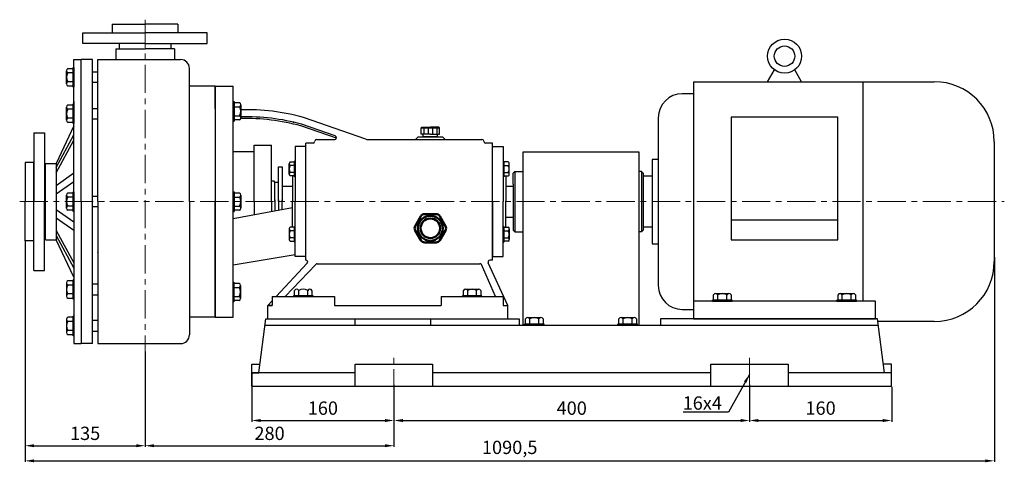
# Model space of a CAD drawing. Units: millimetres. Extents: x 2966 to 5069, y -204 to 1117.
# Drawn here: x 3002 to 4110, y 580 to 1079 of the extents above; entities that cross this region are included whole.
import ezdxf

# ---------------------------------------------------------------- set-up
doc = ezdxf.new("R2010")
doc.units = ezdxf.units.MM
doc.linetypes.add('CENTER', pattern=[50.8, 31.75, -6.35, 6.35, -6.35])
doc.layers.add('1', color=7, linetype='Continuous')
for name, color, linetype, lineweight in [('1.粗实线', 7, 'Continuous', 50), ('中心线', 5, 'CENTER', 13), ('标注线', 3, 'Continuous', 20)]:
    doc.layers.add(name, color=color, linetype=linetype, lineweight=lineweight)
doc.styles.get("Standard").update_dxf_attribs({"font": 'txt', "bigfont": 'gbcbig.shx'})
doc.dimstyles.new('ISO-25', dxfattribs={"dimtxt": 15, "dimasz": 10, "dimexe": 1.25, "dimexo": 0.625, "dimgap": 4.5, "dimtad": 1, "dimtxsty": 'Standard', "dimcen": 2.5, "dimadec": 0, "dimazin": 0, "dimtfac": 1, "dimtmove": 0, "dimatfit": 3, "dimfxl": 0, "dimarcsym": 0})

# ---------------------------------------------------------------- blocks, each defined once
blk = doc.blocks.new('*D4')
at = {"layer": 'DEFPOINTS', "color": 0, "transparency": 16777216}
for p in [(3263, 680.3), (3423, 667.8), (3423, 627.1)]:
    blk.add_point(p, dxfattribs=at)
at = {"layer": '标注线', "color": 0, "lineweight": -2, "transparency": 16777216}
for p, q in [((3263, 679.7), (3263, 625.8)), ((3423, 667.1), (3423, 625.8)), ((3273, 627.1), (3413, 627.1))]:
    blk.add_line(p, q, dxfattribs=at)
at = {"layer": '标注线', "color": 0, "transparency": 16777216}
for points in [[(3273, 628.8), (3273, 625.4), (3263, 627.1)], [(3413, 628.8), (3413, 625.4), (3423, 627.1)]]:
    blk.add_solid(points, dxfattribs=at)
at = {"layer": '标注线', "color": 0, "transparency": 16777216, "insert": (3343, 639.1), "char_height": 15, "attachment_point": 5}
blk.add_mtext('160', dxfattribs=at)
blk = doc.blocks.new('*D5')
at = {"layer": 'DEFPOINTS', "color": 0, "transparency": 16777216}
for p in [(3143, 705.4), (3423, 652.4), (3423, 598.7)]:
    blk.add_point(p, dxfattribs=at)
at = {"layer": '标注线', "color": 0, "lineweight": -2, "transparency": 16777216}
for p, q in [((3143, 704.8), (3143, 597.5)), ((3423, 651.8), (3423, 597.5)), ((3153, 598.7), (3413, 598.7))]:
    blk.add_line(p, q, dxfattribs=at)
at = {"layer": '标注线', "color": 0, "transparency": 16777216}
for points in [[(3153, 600.4), (3153, 597), (3143, 598.7)], [(3413, 600.4), (3413, 597), (3423, 598.7)]]:
    blk.add_solid(points, dxfattribs=at)
at = {"layer": '标注线', "color": 0, "transparency": 16777216, "insert": (3283, 610.7), "char_height": 15, "attachment_point": 5}
blk.add_mtext('280', dxfattribs=at)
blk = doc.blocks.new('*D6')
at = {"layer": 'DEFPOINTS', "color": 0, "transparency": 16777216}
for p in [(3423, 667.8), (3823, 667.8), (3823, 627.1)]:
    blk.add_point(p, dxfattribs=at)
at = {"layer": '标注线', "color": 0, "lineweight": -2, "transparency": 16777216}
for p, q in [((3423, 667.1), (3423, 625.8)), ((3823, 667.1), (3823, 625.8)), ((3433, 627.1), (3813, 627.1))]:
    blk.add_line(p, q, dxfattribs=at)
at = {"layer": '标注线', "color": 0, "transparency": 16777216}
for points in [[(3433, 628.8), (3433, 625.4), (3423, 627.1)], [(3813, 628.8), (3813, 625.4), (3823, 627.1)]]:
    blk.add_solid(points, dxfattribs=at)
at = {"layer": '标注线', "color": 0, "transparency": 16777216, "insert": (3623, 639.1), "char_height": 15, "attachment_point": 5}
blk.add_mtext('400', dxfattribs=at)
blk = doc.blocks.new('*D7')
at = {"layer": 'DEFPOINTS', "color": 0, "transparency": 16777216}
for p in [(3983, 665.7), (3823, 653.1), (3983, 627.1)]:
    blk.add_point(p, dxfattribs=at)
at = {"layer": '标注线', "color": 0, "lineweight": -2, "transparency": 16777216}
for p, q in [((3983, 665), (3983, 625.8)), ((3823, 652.4), (3823, 625.8)), ((3833, 627.1), (3973, 627.1))]:
    blk.add_line(p, q, dxfattribs=at)
at = {"layer": '标注线', "color": 0, "transparency": 16777216}
for points in [[(3833, 628.8), (3833, 625.4), (3823, 627.1)], [(3973, 628.8), (3973, 625.4), (3983, 627.1)]]:
    blk.add_solid(points, dxfattribs=at)
at = {"layer": '标注线', "color": 0, "transparency": 16777216, "insert": (3903, 639.1), "char_height": 15, "attachment_point": 5}
blk.add_mtext('160', dxfattribs=at)
blk = doc.blocks.new('*D8')
at = {"layer": 'DEFPOINTS', "color": 0, "transparency": 16777216}
for p in [(3008, 829.7), (4098.5, 811.9), (4098.5, 581.7)]:
    blk.add_point(p, dxfattribs=at)
at = {"layer": '标注线', "color": 0, "lineweight": -2, "transparency": 16777216}
for p, q in [((3008, 829), (3008, 580.4)), ((4098.5, 811.2), (4098.5, 580.4)), ((3018, 581.7), (4088.5, 581.7))]:
    blk.add_line(p, q, dxfattribs=at)
at = {"layer": '标注线', "color": 0, "transparency": 16777216}
for points in [[(3018, 583.3), (3018, 580), (3008, 581.7)], [(4088.5, 583.3), (4088.5, 580), (4098.5, 581.7)]]:
    blk.add_solid(points, dxfattribs=at)
at = {"layer": '标注线', "color": 0, "transparency": 16777216, "insert": (3553.2, 594.9), "char_height": 15, "attachment_point": 5}
blk.add_mtext('1090,5', dxfattribs=at)
blk = doc.blocks.new('A$C3C783EC5')
at = {"layer": '1'}
for p, q in [((0.8, 17.1), (0, 16.3)), ((0, 9.1), (0, 16.3)), ((0, 16.3), (20.8, 16.3)), ((0.8, 17.1), (10.4, 17.1)), ((3.2, 16.3), (3.2, 9.1)), ((8, 16.3), (8, 9.1)), ((20, 17.1), (10.4, 17.1)), ((12.8, 16.3), (12.8, 9.1)), ((17.6, 16.3), (17.6, 9.1)), ((20, 17.1), (20.8, 16.3)), ((20.8, 9.1), (20.8, 16.3)), ((10.4, 9.1), (0, 9.1)), ((2.4, 6.1), (2.4, 9.1)), ((18.4, 6.1), (2.4, 6.1)), ((10.4, 9.1), (20.8, 9.1)), ((18.4, 6.1), (18.4, 9.1))]:
    blk.add_line(p, q, dxfattribs=at)
blk = doc.blocks.new('A$C71C80790')
at = {"layer": '1.粗实线'}
for p, q in [((7, 29.5), (0.7, 18.5)), ((24.1, 32), (11.4, 32)), ((34.7, 18.5), (28.4, 29.5)), ((0.7, 13.5), (7, 2.5)), ((28.4, 2.5), (34.7, 13.5)), ((11.4, 0), (24.1, 0))]:
    blk.add_line(p, q, dxfattribs=at)
for radius in [14, 11]:
    blk.add_circle((17.7, 16), radius, dxfattribs=at)
for centre, start, end in [((11.4, 27), 90, 150), ((24.1, 27), 30, 90), ((5, 16), 150, 210), ((30.4, 16), 330, 30), ((11.4, 5), 210, 270), ((24.1, 5), 270, 330)]:
    blk.add_arc(centre, 5, start, end, dxfattribs=at)
blk = doc.blocks.new('*D13')
at = {"layer": 'DEFPOINTS', "color": 0, "transparency": 16777216}
for p in [(3008, 829.7), (3143, 705.4), (3143, 598.7)]:
    blk.add_point(p, dxfattribs=at)
at = {"layer": '标注线', "color": 0, "lineweight": -2, "transparency": 16777216}
for p, q in [((3008, 829), (3008, 597.5)), ((3143, 704.8), (3143, 597.5)), ((3018, 598.7), (3133, 598.7))]:
    blk.add_line(p, q, dxfattribs=at)
at = {"layer": '标注线', "color": 0, "transparency": 16777216}
for points in [[(3018, 600.4), (3018, 597), (3008, 598.7)], [(3133, 600.4), (3133, 597), (3143, 598.7)]]:
    blk.add_solid(points, dxfattribs=at)
at = {"layer": '标注线', "color": 0, "transparency": 16777216, "insert": (3075.5, 610.7), "char_height": 15, "attachment_point": 5}
blk.add_mtext('135', dxfattribs=at)

msp = doc.modelspace()

# ---------------------------------------------------------------- linework, layer by layer
at = {"layer": '1'}
for p, q in [((3072.961, 1051.658), (3072.961, 1063.658)), ((3072.961, 1063.658), (3142.961, 1063.658)), ((3105.961, 1073.658), (3142.961, 1073.658)), ((3105.961, 1073.658), (3105.961, 1063.658)), ((3105.961, 1063.658), (3142.961, 1063.658)), ((3179.961, 1073.658), (3142.961, 1073.658)), ((3179.961, 1063.658), (3142.961, 1063.658)), ((3212.961, 1063.658), (3142.961, 1063.658)), ((3179.961, 1073.658), (3179.961, 1063.658)), ((3212.961, 1051.658), (3212.961, 1063.658)), ((3142.961, 1051.658), (3072.961, 1051.658)), ((3109.961, 1045.658), (3142.961, 1045.658)), ((3109.961, 1045.658), (3109.961, 1033.658)), ((3113.961, 1051.658), (3113.961, 1045.658)), ((3142.961, 1051.658), (3212.961, 1051.658)), ((3175.961, 1045.658), (3142.961, 1045.658)), ((3171.961, 1051.658), (3171.961, 1045.658)), ((3175.961, 1045.658), (3175.961, 1033.658)), ((3062.961, 873.658), (3062.961, 1033.658)), ((3062.961, 1033.658), (3070.961, 1033.658)), ((3083.961, 1033.658), (3070.961, 1033.658)), ((3070.961, 982.658), (3070.961, 1033.658)), ((3083.961, 713.658), (3083.961, 1033.658)), ((3089.961, 873.658), (3089.961, 1033.658)), ((3089.961, 1033.658), (3182.961, 1033.658)), ((3054.461, 1006.25), (3054.461, 1021.065)), ((3055.961, 1023.473), (3061.961, 1023.473)), ((3061.961, 1024.658), (3061.961, 1002.658)), ((3061.961, 1002.658), (3061.961, 1024.658)), ((3062.961, 1024.658), (3061.961, 1024.658)), ((3062.961, 1024.658), (3062.961, 1002.658)), ((3070.961, 873.658), (3070.961, 1027.658)), ((3083.961, 1019.658), (3089.961, 1019.658)), ((3192.961, 873.658), (3192.961, 1023.658)), ((3843.275, 1008.658), (3851.01, 1022.056)), ((3881.675, 1008.658), (3873.939, 1022.056)), ((3054.461, 1006.25), (3054.461, 1008.658)), ((3061.961, 1018.658), (3055.961, 1018.658)), ((3061.961, 1008.658), (3055.961, 1008.658)), ((3759.975, 1008.658), (3759.975, 741.658)), ((3759.975, 1008.658), (4030.965, 1008.658)), ((3950.475, 1008.658), (3950.475, 761.658)), ((3061.961, 1003.843), (3055.961, 1003.843)), ((3062.961, 1002.658), (3061.961, 1002.658)), ((3089.961, 1007.658), (3083.961, 1007.658)), ((3221.961, 1003.658), (3192.961, 1003.658)), ((3221.961, 1003.658), (3192.961, 1003.658)), ((3221.961, 1003.658), (3192.961, 1003.658)), ((3221.961, 1003.658), (3241.961, 1003.658)), ((3221.961, 1003.658), (3221.961, 743.658)), ((3221.961, 1003.658), (3221.961, 873.658)), ((3221.961, 1003.658), (3221.961, 978.658)), ((3221.961, 978.658), (3221.961, 1003.658)), ((3241.961, 746.158), (3242.194, 1003.658)), ((3062.961, 986.416), (3062.961, 964.416)), ((3242.169, 986.416), (3242.169, 964.416)), ((3242.169, 986.416), (3243.169, 986.416)), ((3243.169, 964.416), (3243.169, 986.416)), ((3243.169, 986.416), (3243.169, 964.416)), ((3759.975, 995.158), (3747.425, 995.158)), ((3054.461, 965.245), (3054.461, 980.06)), ((3055.961, 982.468), (3061.961, 982.468)), ((3061.961, 977.653), (3055.961, 977.653)), ((3061.961, 983.653), (3061.961, 961.653)), ((3061.961, 961.653), (3061.961, 983.653)), ((3062.961, 983.653), (3061.961, 983.653)), ((3062.961, 983.653), (3062.961, 961.653)), ((3083.961, 978.653), (3089.961, 978.653)), ((3243.169, 985.231), (3249.169, 985.231)), ((3243.169, 980.416), (3249.169, 980.416)), ((3250.669, 982.823), (3250.669, 968.008)), ((3250.669, 982.823), (3250.669, 980.416)), ((3054.461, 965.245), (3054.461, 967.653)), ((3061.961, 967.653), (3055.961, 967.653)), ((3089.961, 966.653), (3083.961, 966.653)), ((3242.169, 964.416), (3243.169, 964.416)), ((3243.169, 970.416), (3249.169, 970.416)), ((3249.169, 965.601), (3243.169, 965.601)), ((3391.238, 944.103), (3321.271, 968.47)), ((3720.425, 968.158), (3720.425, 779.158)), ((3802.375, 968.702), (3802.375, 830.614)), ((3922.575, 968.702), (3802.375, 968.702)), ((3922.575, 830.614), (3922.575, 968.702)), ((3062.961, 958.832), (3042.961, 916.658)), ((3061.961, 962.838), (3055.961, 962.838)), ((3062.961, 961.653), (3061.961, 961.653)), ((3358.257, 945), (3318.154, 958.967)), ((3357.026, 947.547), (3318.812, 960.855)), ((3017.961, 951.158), (3017.961, 873.658)), ((3017.961, 951.158), (3029.961, 951.158)), ((3029.961, 951.158), (3029.961, 873.658)), ((3042.961, 911.963), (3062.961, 948.676)), ((3042.961, 906.085), (3062.961, 942.798)), ((3335.961, 943.658), (3356.368, 943.658)), ((3393.869, 943.658), (3480.637, 943.658)), ((3450.214, 946.658), (3447.286, 943.658)), ((3450.214, 946.658), (3477.709, 946.658)), ((3460.121, 946.658), (3467.801, 946.658)), ((3477.709, 946.658), (3480.637, 943.658)), ((3480.637, 943.658), (3521.961, 943.658)), ((3265.627, 937.166), (3285.127, 937.166)), ((3265.627, 873.666), (3265.627, 937.166)), ((3285.127, 873.666), (3285.127, 937.166)), ((3323.961, 935.658), (3311.961, 935.658)), ((3311.961, 935.658), (3311.961, 873.658)), ((3323.961, 807.658), (3323.961, 939.658)), ((3331.961, 939.658), (3323.961, 939.658)), ((3323.961, 873.658), (3323.961, 935.658)), ((3533.961, 939.658), (3525.961, 939.658)), ((3533.961, 807.658), (3533.961, 939.658)), ((3533.961, 935.658), (3545.961, 935.658)), ((3533.961, 873.658), (3533.961, 935.658)), ((3545.961, 935.658), (3545.961, 873.658)), ((4098.465, 941.158), (4098.465, 806.158)), ((3265.627, 929.666), (3242.127, 929.666)), ((3568.461, 734.658), (3568.461, 929.658)), ((3568.461, 929.658), (3698.461, 929.658)), ((3698.461, 929.658), (3698.461, 734.658)), ((3720.425, 921.158), (3713.645, 921.158)), ((3713.645, 921.158), (3713.645, 826.158)), ((3017.961, 917.658), (3007.961, 917.658)), ((3007.961, 917.658), (3007.961, 873.658)), ((3017.961, 829.658), (3017.961, 917.658)), ((3029.961, 909.658), (3030.961, 909.658)), ((3030.961, 916.658), (3042.961, 916.658)), ((3030.961, 830.658), (3030.961, 916.658)), ((3042.961, 916.658), (3042.961, 830.658)), ((3293.047, 873.658), (3293.047, 912.658)), ((3293.047, 912.658), (3297.047, 912.658)), ((3297.047, 912.658), (3297.047, 873.658)), ((3305.161, 904.501), (3305.161, 916.353)), ((3306.361, 918.279), (3311.161, 918.279)), ((3311.161, 914.427), (3306.361, 914.427)), ((3311.161, 919.227), (3311.161, 901.627)), ((3311.161, 901.627), (3311.161, 919.227)), ((3311.961, 919.227), (3311.161, 919.227)), ((3311.961, 919.227), (3311.961, 901.627)), ((3545.961, 919.227), (3546.761, 919.227)), ((3545.961, 919.227), (3545.961, 901.627)), ((3546.761, 919.227), (3546.761, 901.627)), ((3546.761, 901.627), (3546.761, 919.227)), ((3551.561, 918.279), (3546.761, 918.279)), ((3546.761, 914.427), (3551.561, 914.427)), ((3552.761, 904.501), (3552.761, 916.353)), ((3042.961, 891.922), (3062.961, 905.945)), ((3305.161, 904.501), (3305.161, 906.427)), ((3311.161, 906.427), (3306.361, 906.427)), ((3311.161, 902.575), (3306.361, 902.575)), ((3309.261, 902.575), (3308.961, 902.276)), ((3308.961, 902.276), (3308.961, 873.658)), ((3311.961, 901.627), (3311.161, 901.627)), ((3545.961, 901.627), (3546.761, 901.627)), ((3546.761, 906.427), (3551.561, 906.427)), ((3546.761, 902.575), (3551.561, 902.575)), ((3548.662, 902.575), (3548.961, 902.276)), ((3548.961, 902.276), (3548.961, 873.658)), ((3552.761, 904.501), (3552.761, 906.427)), ((3558.961, 907.658), (3556.961, 905.658)), ((3556.961, 893.158), (3556.961, 905.658)), ((3558.961, 907.658), (3568.461, 907.658)), ((3558.961, 907.658), (3558.961, 839.658)), ((3701.475, 907.658), (3698.461, 907.658)), ((3701.475, 907.658), (3703.475, 905.658)), ((3701.475, 907.658), (3701.475, 839.658)), ((3703.475, 905.658), (3703.475, 841.658)), ((3713.645, 902.158), (3703.475, 902.158)), ((3703.475, 902.158), (3703.475, 845.158)), ((3042.961, 882.411), (3062.961, 896.434)), ((3288.047, 896.658), (3285.127, 896.658)), ((3289.047, 895.658), (3288.047, 896.658)), ((3289.047, 873.658), (3289.047, 895.658)), ((3289.047, 895.658), (3293.047, 895.658)), ((3289.047, 873.658), (3289.047, 895.658)), ((3297.047, 891.008), (3308.961, 891.008)), ((3548.961, 891.008), (3556.961, 891.008)), ((3556.961, 893.158), (3556.961, 841.658)), ((3054.461, 866.25), (3054.461, 881.065)), ((3055.961, 883.473), (3061.961, 883.473)), ((3061.961, 878.658), (3055.961, 878.658)), ((3061.961, 884.658), (3061.961, 862.658)), ((3061.961, 862.658), (3061.961, 884.658)), ((3062.961, 884.658), (3061.961, 884.658)), ((3062.961, 884.658), (3062.961, 862.658)), ((3083.961, 879.658), (3089.961, 879.658)), ((3242.077, 884.658), (3242.077, 862.658)), ((3242.077, 884.658), (3243.077, 884.658)), ((3243.077, 862.658), (3243.077, 884.658)), ((3243.077, 884.658), (3243.077, 862.658)), ((3243.077, 883.473), (3249.077, 883.473)), ((3243.077, 878.658), (3249.077, 878.658)), ((3250.577, 881.065), (3250.577, 866.25)), ((3250.577, 881.065), (3250.577, 878.658)), ((3289.047, 875.546), (3289.047, 863.435)), ((3293.047, 875.546), (3293.047, 864.19)), ((3297.047, 864.945), (3297.047, 875.546)), ((3007.961, 829.658), (3007.961, 873.658)), ((3007.961, 829.658), (3007.961, 873.658)), ((3017.961, 796.158), (3017.961, 873.658)), ((3017.961, 796.158), (3017.961, 873.658)), ((3029.961, 796.158), (3029.961, 873.658)), ((3042.961, 864.904), (3062.961, 850.881)), ((3054.461, 866.25), (3054.461, 868.658)), ((3061.961, 868.658), (3055.961, 868.658)), ((3062.961, 873.658), (3062.961, 713.658)), ((3070.961, 873.658), (3070.961, 719.658)), ((3089.961, 867.658), (3083.961, 867.658)), ((3089.961, 873.658), (3089.961, 713.658)), ((3192.961, 873.658), (3192.961, 723.658)), ((3221.961, 743.658), (3221.961, 873.658)), ((3242.075, 854.569), (3308.961, 867.194)), ((3243.077, 868.658), (3249.077, 868.658)), ((3265.627, 873.666), (3265.627, 859.015)), ((3285.127, 873.666), (3285.127, 862.695)), ((3308.961, 845.04), (3308.961, 873.658)), ((3311.961, 811.658), (3311.961, 873.658)), ((3311.961, 811.658), (3311.961, 873.658)), ((3533.961, 873.658), (3533.961, 811.658)), ((3545.961, 811.658), (3545.961, 873.658)), ((3548.961, 845.04), (3548.961, 873.658)), ((3042.961, 855.394), (3062.961, 841.371)), ((3061.961, 863.843), (3055.961, 863.843)), ((3062.961, 862.658), (3061.961, 862.658)), ((3242.077, 862.658), (3243.077, 862.658)), ((3249.077, 863.843), (3243.077, 863.843)), ((3548.961, 856.308), (3556.961, 856.308)), ((3305.161, 842.814), (3305.161, 830.962)), ((3305.161, 842.814), (3305.161, 840.888)), ((3311.161, 844.74), (3306.361, 844.74)), ((3309.261, 844.74), (3308.961, 845.04)), ((3311.161, 828.088), (3311.161, 845.688)), ((3311.161, 845.688), (3311.161, 828.088)), ((3311.961, 845.688), (3311.161, 845.688)), ((3311.961, 828.088), (3311.961, 845.688)), ((3545.961, 845.688), (3546.761, 845.688)), ((3545.961, 828.088), (3545.961, 845.688)), ((3545.961, 811.658), (3545.961, 842.04)), ((3546.761, 828.088), (3546.761, 845.688)), ((3546.761, 845.688), (3546.761, 828.088)), ((3546.761, 844.74), (3551.561, 844.74)), ((3548.662, 844.74), (3548.961, 845.04)), ((3552.761, 842.814), (3552.761, 830.962)), ((3552.761, 842.814), (3552.761, 840.888)), ((3703.475, 845.158), (3713.645, 845.158)), ((3922.575, 852.598), (3802.375, 852.598)), ((3029.961, 837.658), (3030.961, 837.658)), ((3042.961, 841.231), (3062.961, 804.518)), ((3042.961, 835.353), (3062.961, 798.64)), ((3311.161, 840.888), (3306.361, 840.888)), ((3311.161, 832.888), (3306.361, 832.888)), ((3546.761, 840.888), (3551.561, 840.888)), ((3546.761, 832.888), (3551.561, 832.888)), ((3558.961, 839.658), (3556.961, 841.658)), ((3558.961, 839.658), (3568.461, 839.658)), ((3701.475, 839.658), (3698.461, 839.658)), ((3701.475, 839.658), (3703.475, 841.658)), ((3017.961, 829.658), (3007.961, 829.658)), ((3017.961, 829.658), (3007.961, 829.658)), ((3030.961, 830.658), (3042.961, 830.658)), ((3062.961, 788.484), (3042.961, 830.658)), ((3306.361, 829.036), (3311.161, 829.036)), ((3311.961, 828.088), (3311.161, 828.088)), ((3545.961, 828.088), (3546.761, 828.088)), ((3551.561, 829.036), (3546.761, 829.036)), ((3713.645, 826.158), (3720.425, 826.158)), ((3802.375, 830.614), (3922.575, 830.614)), ((3089.961, 816.105), (3089.819, 816.425)), ((3242.021, 802.608), (3311.961, 814.194)), ((3323.961, 811.658), (3311.961, 811.658)), ((3533.961, 811.658), (3545.961, 811.658)), ((3290.303, 766.658), (3325.46, 804.293)), ((3300.777, 766.658), (3335.152, 802.924)), ((3323.998, 807.658), (3323.961, 807.658)), ((3336.7, 803.658), (3393.869, 803.658)), ((3393.869, 803.658), (3519.794, 803.658)), ((3537.356, 766.658), (3521.532, 802.648)), ((3550.961, 756.658), (3529.035, 804.829)), ((3533.961, 807.658), (3530.855, 807.658)), ((3017.961, 796.158), (3029.961, 796.158)), ((3054.461, 782.07), (3054.461, 767.255)), ((3054.461, 782.07), (3054.461, 779.663)), ((3061.961, 784.478), (3055.961, 784.478)), ((3061.961, 779.663), (3055.961, 779.663)), ((3061.961, 763.663), (3061.961, 785.663)), ((3061.961, 785.663), (3061.961, 763.663)), ((3062.961, 785.663), (3061.961, 785.663)), ((3089.961, 780.663), (3083.961, 780.663)), ((3241.985, 782.9), (3241.985, 760.9)), ((3241.985, 782.9), (3242.985, 782.9)), ((3242.985, 760.9), (3242.985, 782.9)), ((3242.985, 782.9), (3242.985, 760.9)), ((3242.985, 781.715), (3248.985, 781.715)), ((3242.985, 776.9), (3248.985, 776.9)), ((3250.485, 779.307), (3250.485, 764.492)), ((3250.485, 779.307), (3250.485, 776.9)), ((3061.961, 769.663), (3055.961, 769.663)), ((3055.961, 764.848), (3061.961, 764.848)), ((3070.961, 764.658), (3070.961, 713.658)), ((3083.961, 768.663), (3089.961, 768.663)), ((3221.961, 743.658), (3221.961, 768.658)), ((3221.961, 768.658), (3221.961, 743.658)), ((3242.985, 766.9), (3248.985, 766.9)), ((3285.961, 766.658), (3355.961, 766.658)), ((3285.961, 766.658), (3285.961, 756.658)), ((3331.961, 767.658), (3309.961, 767.658)), ((3309.961, 767.658), (3331.961, 767.658)), ((3309.961, 767.658), (3309.961, 766.658)), ((3309.961, 766.658), (3331.961, 766.658)), ((3311.146, 767.658), (3311.146, 773.658)), ((3315.961, 767.658), (3315.961, 773.658)), ((3325.961, 767.658), (3325.961, 773.658)), ((3330.776, 773.658), (3330.776, 767.658)), ((3331.961, 766.658), (3331.961, 767.658)), ((3355.961, 766.658), (3355.961, 756.658)), ((3475.961, 766.658), (3545.961, 766.658)), ((3475.961, 766.658), (3475.961, 756.658)), ((3521.961, 767.658), (3499.961, 767.658)), ((3499.961, 767.658), (3521.961, 767.658)), ((3499.961, 766.658), (3499.961, 767.658)), ((3499.961, 766.658), (3521.961, 766.658)), ((3501.146, 767.658), (3501.146, 773.658)), ((3503.554, 775.158), (3518.369, 775.158)), ((3503.554, 775.158), (3505.961, 775.158)), ((3505.961, 767.658), (3505.961, 773.658)), ((3515.961, 767.658), (3515.961, 773.658)), ((3520.776, 773.658), (3520.776, 767.658)), ((3521.961, 766.658), (3521.961, 767.658)), ((3545.961, 766.658), (3545.961, 756.658)), ((3782.646, 762.658), (3782.646, 768.658)), ((3785.054, 770.158), (3799.869, 770.158)), ((3785.054, 770.158), (3787.461, 770.158)), ((3787.461, 762.658), (3787.461, 768.658)), ((3797.461, 762.658), (3797.461, 768.658)), ((3802.276, 768.658), (3802.276, 762.658)), ((3922.646, 762.658), (3922.646, 768.658)), ((3925.054, 770.158), (3939.869, 770.158)), ((3925.054, 770.158), (3927.461, 770.158)), ((3927.461, 762.658), (3927.461, 768.658)), ((3937.461, 762.658), (3937.461, 768.658)), ((3942.276, 768.658), (3942.276, 762.658)), ((3062.961, 763.663), (3061.961, 763.663)), ((3241.961, 743.658), (3241.961, 762.265)), ((3241.985, 760.9), (3242.985, 760.9)), ((3248.985, 762.085), (3242.985, 762.085)), ((3280.961, 756.658), (3285.961, 762.01)), ((3285.961, 756.658), (3280.961, 756.658)), ((3280.961, 741.658), (3280.961, 756.658)), ((3280.961, 756.658), (3285.961, 756.658)), ((3355.961, 756.658), (3475.961, 756.658)), ((3545.961, 756.658), (3550.961, 756.658)), ((3545.961, 756.658), (3550.961, 756.658)), ((3550.961, 741.658), (3550.961, 756.658)), ((3964.975, 761.658), (3759.975, 761.658)), ((3803.461, 762.658), (3781.461, 762.658)), ((3781.461, 762.658), (3803.461, 762.658)), ((3781.461, 761.658), (3781.461, 762.658)), ((3781.461, 761.658), (3803.461, 761.658)), ((3803.461, 761.658), (3803.461, 762.658)), ((3943.461, 762.658), (3921.461, 762.658)), ((3921.461, 762.658), (3943.461, 762.658)), ((3921.461, 761.658), (3921.461, 762.658)), ((3921.461, 761.658), (3943.461, 761.658)), ((3943.461, 761.658), (3943.461, 762.658)), ((3964.961, 741.658), (3964.961, 761.658)), ((3964.975, 741.658), (3964.975, 761.658)), ((3061.961, 743.473), (3055.961, 743.473)), ((3061.961, 722.658), (3061.961, 744.658)), ((3061.961, 744.658), (3061.961, 722.658)), ((3062.961, 744.658), (3061.961, 744.658)), ((3221.961, 743.658), (3192.961, 743.658)), ((3221.961, 743.658), (3192.961, 743.658)), ((3221.961, 743.658), (3192.961, 743.658)), ((3221.961, 743.658), (3241.961, 743.658)), ((3573.554, 743.158), (3588.369, 743.158)), ((3573.554, 743.158), (3575.961, 743.158)), ((3678.554, 743.158), (3693.369, 743.158)), ((3678.554, 743.158), (3680.961, 743.158)), ((3747.425, 752.158), (3759.975, 752.158)), ((3054.461, 741.065), (3054.461, 726.25)), ((3054.461, 741.065), (3054.461, 738.658)), ((3061.961, 738.658), (3055.961, 738.658)), ((3089.961, 739.658), (3083.961, 739.658)), ((3270.961, 680.658), (3278.961, 741.658)), ((3278.043, 734.658), (3967.88, 734.658)), ((3278.961, 741.658), (3378.961, 741.658)), ((3280.961, 741.658), (3550.961, 741.658)), ((3378.961, 741.658), (3378.961, 734.658)), ((3463.961, 741.658), (3563.961, 741.658)), ((3463.961, 741.658), (3463.961, 734.658)), ((3563.961, 741.658), (3563.961, 734.658)), ((3591.961, 735.658), (3569.961, 735.658)), ((3569.961, 735.658), (3591.961, 735.658)), ((3569.961, 734.658), (3569.961, 735.658)), ((3591.961, 734.658), (3569.961, 734.658)), ((3569.961, 734.658), (3591.961, 734.658)), ((3571.146, 735.658), (3571.146, 741.658)), ((3571.461, 734.658), (3701.461, 734.658)), ((3571.461, 734.658), (3583.961, 734.658)), ((3575.961, 735.658), (3575.961, 741.658)), ((3585.961, 735.658), (3585.961, 741.658)), ((3590.776, 741.658), (3590.776, 735.658)), ((3591.961, 734.658), (3591.961, 735.658)), ((3696.961, 735.658), (3674.961, 735.658)), ((3674.961, 735.658), (3696.961, 735.658)), ((3674.961, 734.658), (3674.961, 735.658)), ((3674.961, 734.658), (3696.961, 734.658)), ((3676.146, 735.658), (3676.146, 741.658)), ((3680.961, 735.658), (3680.961, 741.658)), ((3690.961, 735.658), (3690.961, 741.658)), ((3695.776, 741.658), (3695.776, 735.658)), ((3696.961, 734.658), (3696.961, 735.658)), ((3966.961, 741.658), (3722.961, 741.658)), ((3722.961, 741.658), (3722.961, 734.658)), ((3759.961, 741.658), (3964.961, 741.658)), ((3759.975, 741.658), (3964.975, 741.658)), ((3974.961, 680.658), (3966.961, 741.658)), ((4030.965, 738.658), (3967.355, 738.658)), ((3061.961, 728.658), (3055.961, 728.658)), ((3055.961, 723.843), (3061.961, 723.843)), ((3062.961, 722.658), (3061.961, 722.658)), ((3083.961, 727.658), (3089.961, 727.658)), ((3062.961, 713.658), (3070.961, 713.658)), ((3083.961, 713.658), (3070.961, 713.658)), ((3089.961, 713.658), (3182.961, 713.658)), ((3262.961, 665.658), (3262.961, 690.658)), ((3262.961, 690.658), (3272.273, 690.658)), ((3379.456, 690.658), (3466.467, 690.658)), ((3379.456, 665.658), (3379.456, 690.658)), ((3466.467, 690.658), (3466.467, 665.658)), ((3779.456, 690.658), (3866.467, 690.658)), ((3779.456, 665.658), (3779.456, 690.658)), ((3866.467, 690.658), (3866.467, 665.658)), ((3982.961, 690.658), (3973.65, 690.658)), ((3982.961, 680.658), (3982.961, 690.658)), ((3262.961, 680.658), (3270.961, 680.658)), ((3379.456, 680.658), (3262.961, 680.658)), ((3779.456, 680.658), (3466.467, 680.658)), ((3982.961, 680.658), (3866.467, 680.658)), ((3982.961, 665.658), (3982.961, 680.658)), ((3262.961, 665.658), (3982.961, 665.658))]:
    msp.add_line(p, q, dxfattribs=at)
for radius in [19.2, 11.52]:
    msp.add_circle((3862.475, 1037.458), radius, dxfattribs=at)
for centre, radius, start, end in [((3182.961, 1023.658), 10, 0, 90), ((3057.144, 1021.065), 2.682, 116.149816, 243.850184), ((3063.545, 1013.658), 9.083, 146.601512, 213.398488), ((3057.144, 1006.25), 2.682, 116.149816, 243.850184), ((4030.965, 941.158), 67.5, 0, 90), ((3747.425, 968.158), 27, 90, 180), ((3057.144, 980.06), 2.682, 116.149816, 243.850184), ((3063.545, 972.653), 9.083, 146.601512, 213.398488), ((3247.987, 982.823), 2.682, 296.149816, 63.850184), ((3241.585, 975.416), 9.083, 326.601512, 33.398488), ((3255.969, 728.305), 248.885, 74.788803, 91.220231), ((3057.144, 965.245), 2.682, 116.149816, 243.850184), ((3247.987, 968.008), 2.682, 296.149816, 63.850184), ((3256.689, 733.514), 233.676, 74.71653, 91.514378), ((3256.689, 733.514), 235.676, 74.71653, 91.46374), ((3331.961, 941.658), 2, 270, 0), ((3335.961, 941.658), 2, 90, 180), ((3356.368, 945.658), 2, 270, 70.798446), ((3393.869, 951.658), 8, 250.798446, 270), ((3521.961, 941.658), 2, 0, 90), ((3525.961, 941.658), 2, 180, 270), ((3307.307, 916.353), 2.146, 116.149816, 243.850184), ((3312.428, 910.427), 7.267, 146.601512, 213.398488), ((3550.616, 916.353), 2.146, 296.149816, 63.850184), ((3545.495, 910.427), 7.267, 326.601512, 33.398488), ((3307.307, 904.501), 2.146, 116.149816, 243.850184), ((3550.616, 904.501), 2.146, 296.149816, 63.850184), ((3057.144, 881.065), 2.682, 116.149816, 243.850184), ((3063.545, 873.658), 9.083, 146.601512, 213.398488), ((3247.895, 881.065), 2.682, 296.149816, 63.850184), ((3241.493, 873.658), 9.083, 326.601512, 33.398488), ((3057.144, 866.25), 2.682, 116.149816, 243.850184), ((3247.895, 866.25), 2.682, 296.149816, 63.850184), ((3307.307, 842.814), 2.146, 116.149816, 243.850184), ((3550.616, 842.814), 2.146, 296.149816, 63.850184), ((3312.428, 836.888), 7.267, 146.601512, 213.398488), ((3307.307, 830.962), 2.146, 116.149816, 243.850184), ((3545.495, 836.888), 7.267, 326.601512, 33.398488), ((3550.616, 830.962), 2.146, 296.149816, 63.850184), ((3323.998, 805.658), 2, 316.949607, 90), ((3336.7, 801.658), 2, 90, 140.710593), ((3519.794, 801.658), 2, 29.689149, 90), ((3530.855, 805.658), 2, 90, 204.473829), ((4030.965, 806.158), 67.5, 270, 0), ((3057.144, 782.07), 2.682, 116.149816, 243.850184), ((3063.545, 774.663), 9.083, 146.601512, 213.398488), ((3247.803, 779.307), 2.682, 296.149816, 63.850184), ((3241.401, 771.9), 9.083, 326.601512, 33.398488), ((3747.425, 779.158), 27, 180, 270), ((3057.144, 767.255), 2.682, 116.149816, 243.850184), ((3247.803, 764.492), 2.682, 296.149816, 63.850184), ((3313.554, 772.476), 2.682, 26.149816, 153.850184), ((3320.961, 766.075), 9.083, 56.601512, 123.398488), ((3328.369, 772.476), 2.682, 26.149816, 153.850184), ((3503.554, 772.476), 2.682, 26.149816, 153.850184), ((3510.961, 766.075), 9.083, 56.601512, 123.398488), ((3518.369, 772.476), 2.682, 26.149816, 153.850184), ((3785.054, 767.476), 2.682, 26.149816, 153.850184), ((3792.461, 761.075), 9.083, 56.601512, 123.398488), ((3799.869, 767.476), 2.682, 26.149816, 153.850184), ((3925.054, 767.476), 2.682, 26.149816, 153.850184), ((3932.461, 761.075), 9.083, 56.601512, 123.398488), ((3939.869, 767.476), 2.682, 26.149816, 153.850184), ((3057.144, 741.065), 2.682, 116.149816, 243.850184), ((3573.554, 740.476), 2.682, 26.149816, 153.850184), ((3580.961, 734.075), 9.083, 56.601512, 123.398488), ((3588.369, 740.476), 2.682, 26.149816, 153.850184), ((3678.554, 740.476), 2.682, 26.149816, 153.850184), ((3685.961, 734.075), 9.083, 56.601512, 123.398488), ((3693.369, 740.476), 2.682, 26.149816, 153.850184), ((3063.545, 733.658), 9.083, 146.601512, 213.398488), ((3057.144, 726.25), 2.682, 116.149816, 243.850184), ((3182.961, 723.658), 10, 270, 0)]:
    msp.add_arc(centre, radius, start, end, dxfattribs=at)
msp.add_point((3309.827, 963.122), dxfattribs=at)
at = {"layer": '中心线'}
for p, q in [((3142.961, 1078.564), (3142.961, 705.385)), ((3001.896, 873.658), (4109.719, 873.658)), ((3422.961, 653.068), (3422.961, 699.915)), ((3822.961, 653.068), (3822.961, 699.915)), ((3822.961, 660.227), (3822.961, 691.974))]:
    msp.add_line(p, q, dxfattribs=at)

# ---------------------------------------------------------------- block references
at = {"layer": '1'}
for name, p in [('A$C3C783EC5', (3453.561, 940.532)), ('A$C71C80790', (3446.26, 827.658))]:
    msp.add_blockref(name, p, dxfattribs=at)

# ---------------------------------------------------------------- texts
at = {"layer": '标注线', "insert": (3747.795, 654.264), "char_height": 15, "width": 61.98554, "attachment_point": 1}
msp.add_mtext('16x4', dxfattribs=at)

# ---------------------------------------------------------------- dimensions: what is measured, and where the dimension line sits
at = {"layer": '标注线'}
dim = msp.add_linear_dim(base=(4098.465, 581.672), p1=(3007.961, 829.658), p2=(4098.465, 811.851), dimstyle='ISO-25', dxfattribs=at)
dim.commit()
dim.dimension.update_dxf_attribs({"geometry": '*D8', "text_midpoint": (3553.213, 581.672), "dimtype": 160})
for base, p1, p2, picture, middle in [((3142.961, 598.712), (3007.961, 829.658), (3142.961, 705.385), '*D13', (3075.461, 610.712)), ((3422.961, 598.712), (3142.961, 705.385), (3422.961, 652.443), '*D5', (3282.961, 610.712)), ((3422.961, 627.098), (3262.961, 680.346), (3422.961, 667.756), '*D4', (3342.961, 639.098)), ((3822.961, 627.098), (3422.961, 667.756), (3822.961, 667.756), '*D6', (3622.961, 639.098)), ((3982.961, 627.098), (3822.961, 653.068), (3982.961, 665.658), '*D7', (3902.961, 639.098))]:
    dim = msp.add_linear_dim(base=base, p1=p1, p2=p2, dimstyle='ISO-25', dxfattribs=at)
    dim.commit()
    dim.dimension.update_dxf_attribs({"geometry": picture, "text_midpoint": middle})

# ---------------------------------------------------------------- leaders
msp.add_leader([(3822.972, 679.047), (3799.528, 636.473), (3748.525, 636.473)], dimstyle='ISO-25', dxfattribs=at)

doc.saveas('drawing.dxf')
